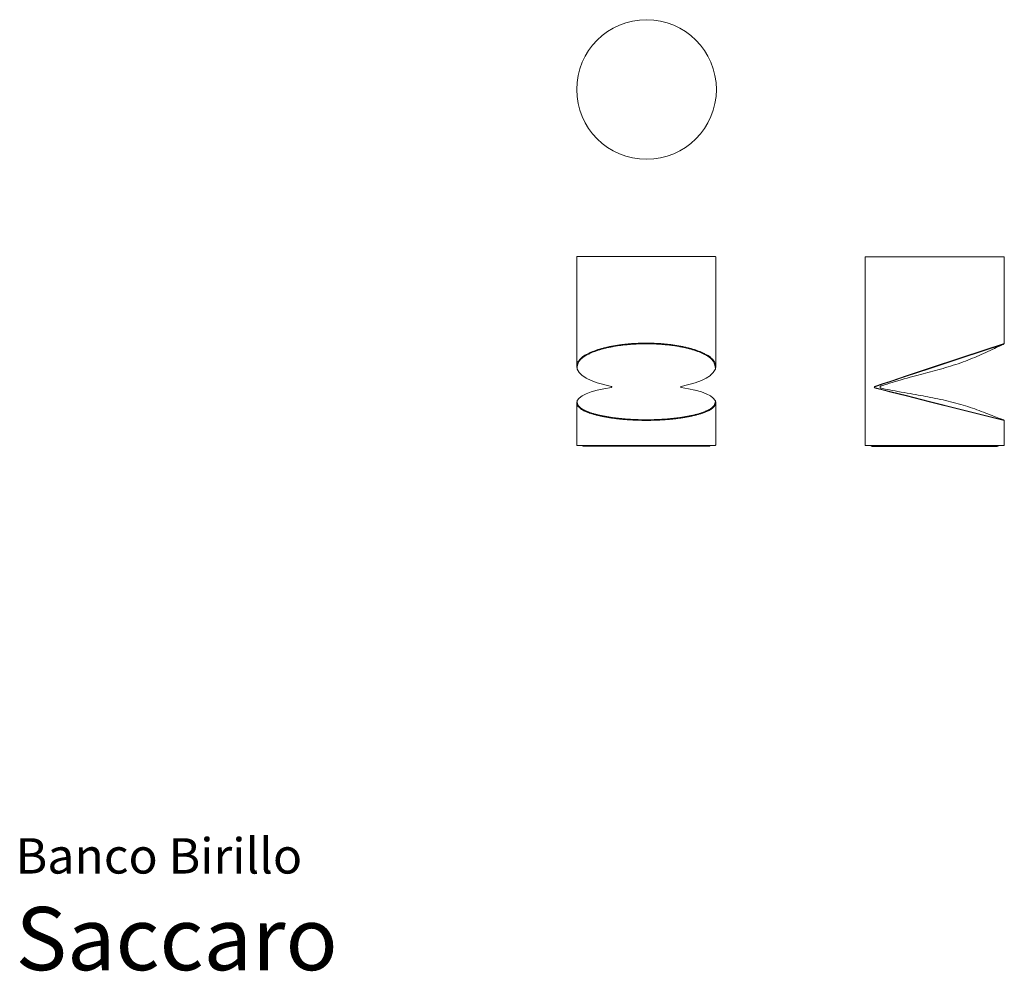
# Model space of a CAD drawing. Units: inches. Extents: x 0.04 to 9.24, y 0 to 8.89.
import ezdxf
from ezdxf.enums import TextEntityAlignment as Align

# ---------------------------------------------------------------- set-up
doc = ezdxf.new("R2010")
doc.units = ezdxf.units.IN
doc.header["$LTSCALE"] = 0.03937
doc.header["$MEASUREMENT"] = 0
doc.layers.get('0').update_dxf_attribs({"lineweight": 0})
doc.styles.add('Saccaro', font='arial.ttf', dxfattribs={"height": 0.19685})
doc.styles.get("Standard").update_dxf_attribs({"font": 'arial.ttf'})

# ---------------------------------------------------------------- blocks, each defined once
blk = doc.blocks.new('SaccaroBancoBirillo02VF')
for points in [[(19.9336, 14.7286), (19.9334, 14.7305), (19.9325, 14.7319), (19.9311, 14.7328), (19.9292, 14.733), (18.6389, 14.733), (18.6369, 14.7328), (18.6355, 14.7319), (18.6347, 14.7305), (18.6344, 14.7286), (18.6344, 13.7097), (18.6347, 13.7078), (18.6381, 13.6797), (18.6576, 13.6508), (18.6828, 13.624), (18.7239, 13.5982), (18.7688, 13.5747), (18.8271, 13.5537), (18.9583, 13.5205), (18.9597, 13.5198), (18.961, 13.5177), (18.9613, 13.5158), (18.9613, 13.5139), (18.961, 13.512), (18.9602, 13.5106), (18.9597, 13.5101), (18.9582, 13.5095), (18.8885, 13.4973), (18.8271, 13.4844), (18.7688, 13.4685), (18.7239, 13.4507), (18.6842, 13.4317), (18.6576, 13.4106), (18.6389, 13.3898), (18.6381, 13.3884), (18.6344, 13.3651), (18.6344, 12.9737), (18.6347, 12.9718), (18.6355, 12.9704), (18.6369, 12.9695), (18.6389, 12.9693), (19.9292, 12.9693), (19.9311, 12.9695), (19.9325, 12.9704), (19.9334, 12.9718), (19.9336, 12.9737), (19.9336, 13.3237), (19.9336, 13.3651), (19.9334, 13.3671), (19.9299, 13.3884), (19.9291, 13.3898), (19.9104, 13.4106), (19.8852, 13.4309), (19.8839, 13.4317), (19.8442, 13.4507), (19.7992, 13.4685), (19.7409, 13.4844), (19.739, 13.4847), (19.6795, 13.4973), (19.6783, 13.4974), (19.6098, 13.5095), (19.6083, 13.5101), (19.6078, 13.5106), (19.6071, 13.512), (19.6068, 13.5139), (19.6068, 13.5158), (19.6071, 13.5177), (19.6079, 13.5193), (19.6083, 13.5198), (19.6098, 13.5205), (19.7409, 13.5537), (19.7993, 13.5747), (19.8442, 13.5982), (19.8839, 13.6233), (19.8852, 13.624), (19.9104, 13.6508), (19.9291, 13.6783), (19.9299, 13.6797), (19.9336, 13.7097), (19.9336, 13.7537), (19.9336, 14.0451), (19.9336, 14.467), (19.9336, 14.7286)], [(18.6344, 13.7097), (18.636, 13.7196), (18.638, 13.7283), (18.6404, 13.7359), (18.6432, 13.7426), (18.6462, 13.7485), (18.6494, 13.7538), (18.6527, 13.7586), (18.6561, 13.7629), (18.6594, 13.7671), (18.6627, 13.771), (18.666, 13.7748), (18.6694, 13.7784), (18.6729, 13.7819), (18.6765, 13.7853), (18.6802, 13.7886), (18.6842, 13.7919), (18.6884, 13.7951), (18.6927, 13.7983), (18.6973, 13.8014), (18.702, 13.8046), (18.7069, 13.8077), (18.7119, 13.8107), (18.717, 13.8137), (18.7222, 13.8167), (18.7274, 13.8196), (18.7328, 13.8225), (18.7382, 13.8254), (18.7438, 13.8282), (18.7495, 13.831), (18.7555, 13.8338), (18.7616, 13.8366), (18.7679, 13.8393), (18.7745, 13.8421), (18.7813, 13.8449), (18.7883, 13.8477), (18.7954, 13.8504), (18.8027, 13.8531), (18.8102, 13.8558), (18.8177, 13.8585), (18.8254, 13.8611), (18.8331, 13.8636), (18.8409, 13.8661), (18.8488, 13.8685), (18.8567, 13.8709), (18.8648, 13.8732), (18.8729, 13.8755), (18.8812, 13.8777), (18.8895, 13.8799), (18.898, 13.882), (18.9065, 13.884), (18.9152, 13.886), (18.924, 13.888), (18.9329, 13.8899), (18.9418, 13.8918), (18.9508, 13.8936), (18.9599, 13.8954), (18.9691, 13.8972), (18.9783, 13.8989), (18.9876, 13.9006), (18.997, 13.9022), (19.0065, 13.9038), (19.016, 13.9053), (19.0257, 13.9067), (19.0354, 13.9081), (19.0453, 13.9094), (19.0552, 13.9107), (19.0652, 13.9118), (19.0753, 13.913), (19.0854, 13.914), (19.0956, 13.915), (19.1059, 13.916), (19.1161, 13.9169), (19.1264, 13.9178), (19.1367, 13.9187), (19.1471, 13.9195), (19.1575, 13.9202), (19.1678, 13.9209), (19.1783, 13.9216), (19.1887, 13.9221), (19.1992, 13.9226), (19.2097, 13.9231), (19.2203, 13.9234), (19.2309, 13.9237), (19.2415, 13.9239), (19.2521, 13.9241), (19.2627, 13.9242), (19.2734, 13.9242), (19.284, 13.9243), (19.2947, 13.9242), (19.3053, 13.9242), (19.3159, 13.9241), (19.3266, 13.9239), (19.3372, 13.9237), (19.3477, 13.9234), (19.3583, 13.9231), (19.3688, 13.9226), (19.3793, 13.9221), (19.3898, 13.9216), (19.4002, 13.9209), (19.4106, 13.9202), (19.421, 13.9195), (19.4313, 13.9187), (19.4416, 13.9178), (19.4519, 13.9169), (19.4622, 13.916), (19.4724, 13.915), (19.4826, 13.914), (19.4927, 13.913), (19.5028, 13.9118), (19.5128, 13.9107), (19.5228, 13.9094), (19.5326, 13.9081), (19.5424, 13.9067), (19.552, 13.9053), (19.5616, 13.9038), (19.571, 13.9022), (19.5804, 13.9006), (19.5897, 13.8989), (19.599, 13.8972), (19.6081, 13.8954), (19.6172, 13.8936), (19.6262, 13.8918), (19.6352, 13.8899), (19.644, 13.888), (19.6528, 13.886), (19.6615, 13.884), (19.6701, 13.882), (19.6785, 13.8799), (19.6869, 13.8777), (19.6951, 13.8755), (19.7033, 13.8732), (19.7113, 13.8709), (19.7193, 13.8685), (19.7271, 13.8661), (19.7349, 13.8636), (19.7427, 13.8611), (19.7503, 13.8585), (19.7579, 13.8558), (19.7653, 13.8531), (19.7726, 13.8504), (19.7798, 13.8477), (19.7868, 13.8449), (19.7936, 13.8421), (19.8001, 13.8393), (19.8065, 13.8366), (19.8126, 13.8338), (19.8185, 13.831), (19.8242, 13.8282), (19.8298, 13.8254), (19.8353, 13.8225), (19.8406, 13.8196), (19.8459, 13.8167), (19.8511, 13.8137), (19.8562, 13.8107), (19.8612, 13.8077), (19.866, 13.8046), (19.8708, 13.8014), (19.8753, 13.7983), (19.8797, 13.7951), (19.8839, 13.7919), (19.8878, 13.7886), (19.8916, 13.7853), (19.8952, 13.7819), (19.8986, 13.7784), (19.902, 13.7748), (19.9053, 13.771), (19.9087, 13.7671), (19.912, 13.7629), (19.9153, 13.7586), (19.9186, 13.7538), (19.9218, 13.7485), (19.9248, 13.7426), (19.9276, 13.7359), (19.9301, 13.7283), (19.9321, 13.7196), (19.9336, 13.7097)], [(18.6374, 13.6854), (18.6398, 13.7026), (18.6425, 13.7167), (18.6453, 13.7281), (18.6482, 13.7373), (18.6513, 13.7446), (18.6544, 13.7504), (18.6576, 13.7553), (18.6608, 13.7595), (18.664, 13.7634), (18.6672, 13.7672), (18.6704, 13.7708), (18.6736, 13.7743), (18.677, 13.7777), (18.6805, 13.781), (18.6841, 13.7842), (18.688, 13.7873), (18.692, 13.7905), (18.6963, 13.7936), (18.7007, 13.7967), (18.7054, 13.7997), (18.7101, 13.8027), (18.715, 13.8057), (18.72, 13.8087), (18.7251, 13.8116), (18.7303, 13.8145), (18.7356, 13.8173), (18.7409, 13.8201), (18.7465, 13.8229), (18.7521, 13.8257), (18.758, 13.8284), (18.764, 13.8312), (18.7703, 13.8339), (18.7768, 13.8367), (18.7835, 13.8394), (18.7904, 13.8422), (18.7975, 13.8449), (18.8048, 13.8476), (18.8122, 13.8503), (18.8197, 13.8529), (18.8273, 13.8555), (18.8349, 13.858), (18.8427, 13.8605), (18.8505, 13.8629), (18.8584, 13.8652), (18.8664, 13.8675), (18.8745, 13.8698), (18.8827, 13.872), (18.891, 13.8741), (18.8994, 13.8762), (18.9079, 13.8783), (18.9166, 13.8803), (18.9253, 13.8822), (18.9341, 13.8842), (18.943, 13.886), (18.952, 13.8879), (18.9611, 13.8897), (18.9702, 13.8914), (18.9794, 13.8931), (18.9886, 13.8948), (18.998, 13.8964), (19.0074, 13.898), (19.0169, 13.8995), (19.0265, 13.9009), (19.0362, 13.9023), (19.0461, 13.9036), (19.0559, 13.9048), (19.0659, 13.906), (19.076, 13.9071), (19.0861, 13.9081), (19.0962, 13.9092), (19.1064, 13.9101), (19.1167, 13.9111), (19.1269, 13.9119), (19.1372, 13.9128), (19.1475, 13.9136), (19.1578, 13.9144), (19.1682, 13.915), (19.1786, 13.9157), (19.189, 13.9163), (19.1995, 13.9167), (19.21, 13.9172), (19.2205, 13.9175), (19.231, 13.9178), (19.2416, 13.918), (19.2522, 13.9182), (19.2628, 13.9183), (19.2734, 13.9183), (19.284, 13.9183), (19.2946, 13.9183), (19.3052, 13.9183), (19.3158, 13.9182), (19.3264, 13.918), (19.337, 13.9178), (19.3475, 13.9175), (19.3581, 13.9172), (19.3686, 13.9167), (19.379, 13.9163), (19.3894, 13.9157), (19.3998, 13.915), (19.4102, 13.9144), (19.4205, 13.9136), (19.4308, 13.9128), (19.4411, 13.9119), (19.4514, 13.9111), (19.4616, 13.9101), (19.4718, 13.9092), (19.482, 13.9081), (19.4921, 13.9071), (19.5021, 13.906), (19.5121, 13.9048), (19.522, 13.9036), (19.5318, 13.9023), (19.5415, 13.9009), (19.5511, 13.8995), (19.5606, 13.898), (19.5701, 13.8964), (19.5794, 13.8948), (19.5887, 13.8931), (19.5979, 13.8914), (19.607, 13.8897), (19.616, 13.8879), (19.625, 13.886), (19.6339, 13.8842), (19.6427, 13.8822), (19.6515, 13.8803), (19.6601, 13.8783), (19.6686, 13.8762), (19.6771, 13.8741), (19.6854, 13.872), (19.6936, 13.8698), (19.7016, 13.8675), (19.7096, 13.8652), (19.7175, 13.8629), (19.7254, 13.8605), (19.7331, 13.858), (19.7408, 13.8555), (19.7483, 13.8529), (19.7558, 13.8503), (19.7632, 13.8476), (19.7705, 13.8449), (19.7776, 13.8422), (19.7845, 13.8394), (19.7912, 13.8367), (19.7977, 13.8339), (19.804, 13.8312), (19.8101, 13.8284), (19.8159, 13.8257), (19.8216, 13.8229), (19.8271, 13.8201), (19.8325, 13.8173), (19.8378, 13.8145), (19.8429, 13.8116), (19.848, 13.8087), (19.853, 13.8057), (19.8579, 13.8027), (19.8627, 13.7997), (19.8673, 13.7967), (19.8718, 13.7936), (19.876, 13.7905), (19.8801, 13.7873), (19.8839, 13.7842), (19.8876, 13.781), (19.8911, 13.7777), (19.8944, 13.7743), (19.8977, 13.7708), (19.9009, 13.7672), (19.904, 13.7634), (19.9072, 13.7595), (19.9104, 13.7553), (19.9136, 13.7504), (19.9167, 13.7446), (19.9198, 13.7373), (19.9228, 13.7281), (19.9256, 13.7167), (19.9282, 13.7026), (19.9306, 13.6854)], [(18.6344, 13.3651), (18.636, 13.3576), (18.638, 13.3511), (18.6404, 13.3453), (18.6432, 13.3402), (18.6462, 13.3358), (18.6494, 13.3318), (18.6527, 13.3282), (18.6561, 13.3248), (18.6594, 13.3217), (18.6627, 13.3187), (18.666, 13.3159), (18.6694, 13.3131), (18.6729, 13.3105), (18.6765, 13.3079), (18.6803, 13.3054), (18.6842, 13.3029), (18.6884, 13.3005), (18.6928, 13.2981), (18.6973, 13.2957), (18.702, 13.2933), (18.7069, 13.291), (18.7119, 13.2887), (18.717, 13.2864), (18.7222, 13.2841), (18.7274, 13.2819), (18.7328, 13.2797), (18.7382, 13.2776), (18.7438, 13.2754), (18.7496, 13.2733), (18.7555, 13.2712), (18.7616, 13.2691), (18.7679, 13.267), (18.7745, 13.2649), (18.7813, 13.2628), (18.7883, 13.2607), (18.7954, 13.2586), (18.8028, 13.2565), (18.8102, 13.2545), (18.8178, 13.2525), (18.8254, 13.2505), (18.8331, 13.2486), (18.8409, 13.2467), (18.8488, 13.2449), (18.8567, 13.2431), (18.8648, 13.2413), (18.8729, 13.2396), (18.8812, 13.2379), (18.8895, 13.2363), (18.898, 13.2347), (18.9066, 13.2331), (18.9152, 13.2316), (18.924, 13.2301), (18.9329, 13.2287), (18.9418, 13.2272), (18.9508, 13.2259), (18.9599, 13.2245), (18.9691, 13.2232), (18.9784, 13.2219), (18.9877, 13.2206), (18.9971, 13.2194), (19.0065, 13.2182), (19.0161, 13.217), (19.0258, 13.2159), (19.0355, 13.2149), (19.0453, 13.2139), (19.0553, 13.213), (19.0653, 13.2121), (19.0753, 13.2112), (19.0855, 13.2104), (19.0957, 13.2097), (19.1059, 13.2089), (19.1162, 13.2082), (19.1264, 13.2075), (19.1368, 13.2069), (19.1471, 13.2063), (19.1575, 13.2057), (19.1679, 13.2052), (19.1783, 13.2047), (19.1888, 13.2043), (19.1993, 13.2039), (19.2098, 13.2036), (19.2203, 13.2033), (19.2309, 13.2031), (19.2415, 13.2029), (19.2521, 13.2028), (19.2627, 13.2027), (19.2734, 13.2027), (19.284, 13.2027), (19.2947, 13.2027), (19.3053, 13.2027), (19.3159, 13.2028), (19.3265, 13.2029), (19.3371, 13.2031), (19.3477, 13.2033), (19.3583, 13.2036), (19.3688, 13.2039), (19.3793, 13.2043), (19.3897, 13.2047), (19.4002, 13.2052), (19.4106, 13.2057), (19.4209, 13.2063), (19.4313, 13.2069), (19.4416, 13.2075), (19.4519, 13.2082), (19.4621, 13.2089), (19.4724, 13.2097), (19.4826, 13.2104), (19.4927, 13.2112), (19.5028, 13.2121), (19.5128, 13.213), (19.5227, 13.2139), (19.5325, 13.2149), (19.5423, 13.2159), (19.5519, 13.217), (19.5615, 13.2182), (19.571, 13.2194), (19.5804, 13.2206), (19.5897, 13.2219), (19.5989, 13.2232), (19.6081, 13.2245), (19.6172, 13.2259), (19.6262, 13.2272), (19.6352, 13.2287), (19.644, 13.2301), (19.6528, 13.2316), (19.6615, 13.2331), (19.67, 13.2347), (19.6785, 13.2363), (19.6869, 13.2379), (19.6951, 13.2396), (19.7032, 13.2413), (19.7113, 13.2431), (19.7193, 13.2449), (19.7271, 13.2467), (19.7349, 13.2486), (19.7426, 13.2505), (19.7503, 13.2525), (19.7578, 13.2545), (19.7653, 13.2565), (19.7726, 13.2586), (19.7798, 13.2607), (19.7867, 13.2628), (19.7935, 13.2649), (19.8001, 13.267), (19.8064, 13.2691), (19.8125, 13.2712), (19.8185, 13.2733), (19.8242, 13.2754), (19.8298, 13.2776), (19.8353, 13.2797), (19.8406, 13.2819), (19.8459, 13.2841), (19.8511, 13.2864), (19.8562, 13.2887), (19.8611, 13.291), (19.866, 13.2933), (19.8707, 13.2957), (19.8753, 13.2981), (19.8797, 13.3005), (19.8838, 13.3029), (19.8878, 13.3054), (19.8915, 13.3079), (19.8951, 13.3105), (19.8986, 13.3131), (19.902, 13.3159), (19.9053, 13.3187), (19.9086, 13.3217), (19.912, 13.3248), (19.9153, 13.3282), (19.9186, 13.3318), (19.9218, 13.3358), (19.9248, 13.3402), (19.9276, 13.3453), (19.93, 13.3511), (19.9321, 13.3576), (19.9336, 13.3651)], [(18.6374, 13.3838), (18.6398, 13.3711), (18.6423, 13.3606), (18.6451, 13.3521), (18.648, 13.3454), (18.651, 13.3399), (18.6541, 13.3356), (18.6572, 13.332), (18.6604, 13.3288), (18.6635, 13.3259), (18.6667, 13.3231), (18.6698, 13.3204), (18.6731, 13.3177), (18.6764, 13.3152), (18.6799, 13.3127), (18.6836, 13.3103), (18.6874, 13.3079), (18.6915, 13.3055), (18.6957, 13.3032), (18.7002, 13.3008), (18.7048, 13.2985), (18.7096, 13.2962), (18.7144, 13.294), (18.7195, 13.2917), (18.7246, 13.2895), (18.7297, 13.2873), (18.735, 13.2852), (18.7404, 13.2831), (18.7459, 13.2809), (18.7516, 13.2788), (18.7575, 13.2768), (18.7635, 13.2747), (18.7698, 13.2726), (18.7763, 13.2705), (18.7831, 13.2684), (18.79, 13.2663), (18.7971, 13.2643), (18.8044, 13.2622), (18.8118, 13.2602), (18.8193, 13.2582), (18.8269, 13.2562), (18.8345, 13.2543), (18.8423, 13.2525), (18.8501, 13.2506), (18.858, 13.2488), (18.866, 13.2471), (18.8741, 13.2454), (18.8824, 13.2437), (18.8907, 13.2421), (18.8991, 13.2405), (18.9076, 13.2389), (18.9163, 13.2374), (18.925, 13.2359), (18.9338, 13.2345), (18.9428, 13.2331), (18.9517, 13.2317), (18.9608, 13.2303), (18.97, 13.229), (18.9792, 13.2277), (18.9884, 13.2264), (18.9978, 13.2252), (19.0073, 13.224), (19.0168, 13.2229), (19.0264, 13.2218), (19.0361, 13.2208), (19.0459, 13.2198), (19.0558, 13.2188), (19.0658, 13.218), (19.0759, 13.2171), (19.086, 13.2163), (19.0961, 13.2155), (19.1063, 13.2148), (19.1166, 13.2141), (19.1268, 13.2134), (19.1371, 13.2128), (19.1474, 13.2122), (19.1578, 13.2116), (19.1681, 13.2111), (19.1785, 13.2106), (19.189, 13.2102), (19.1994, 13.2098), (19.2099, 13.2095), (19.2205, 13.2092), (19.231, 13.209), (19.2416, 13.2088), (19.2522, 13.2087), (19.2628, 13.2086), (19.2734, 13.2086), (19.284, 13.2086), (19.2946, 13.2086), (19.3052, 13.2086), (19.3158, 13.2087), (19.3264, 13.2088), (19.337, 13.209), (19.3476, 13.2092), (19.3581, 13.2095), (19.3686, 13.2098), (19.3791, 13.2102), (19.3895, 13.2106), (19.3999, 13.2111), (19.4103, 13.2116), (19.4206, 13.2122), (19.4309, 13.2128), (19.4412, 13.2134), (19.4515, 13.2141), (19.4617, 13.2148), (19.4719, 13.2155), (19.4821, 13.2163), (19.4922, 13.2171), (19.5022, 13.218), (19.5122, 13.2188), (19.5221, 13.2198), (19.5319, 13.2208), (19.5416, 13.2218), (19.5513, 13.2229), (19.5608, 13.224), (19.5702, 13.2252), (19.5796, 13.2264), (19.5889, 13.2277), (19.5981, 13.229), (19.6072, 13.2303), (19.6163, 13.2317), (19.6253, 13.2331), (19.6342, 13.2345), (19.643, 13.2359), (19.6518, 13.2374), (19.6604, 13.2389), (19.6689, 13.2405), (19.6774, 13.2421), (19.6857, 13.2437), (19.6939, 13.2454), (19.702, 13.2471), (19.71, 13.2488), (19.7179, 13.2506), (19.7257, 13.2525), (19.7335, 13.2543), (19.7412, 13.2562), (19.7488, 13.2582), (19.7563, 13.2602), (19.7637, 13.2622), (19.7709, 13.2643), (19.778, 13.2663), (19.785, 13.2684), (19.7917, 13.2705), (19.7982, 13.2726), (19.8045, 13.2747), (19.8106, 13.2768), (19.8164, 13.2788), (19.8221, 13.2809), (19.8276, 13.2831), (19.833, 13.2852), (19.8383, 13.2873), (19.8435, 13.2895), (19.8486, 13.2917), (19.8536, 13.294), (19.8585, 13.2962), (19.8633, 13.2985), (19.8679, 13.3008), (19.8723, 13.3032), (19.8766, 13.3055), (19.8806, 13.3079), (19.8845, 13.3103), (19.8881, 13.3127), (19.8916, 13.3152), (19.895, 13.3177), (19.8982, 13.3204), (19.9014, 13.3231), (19.9045, 13.3259), (19.9077, 13.3288), (19.9108, 13.332), (19.9139, 13.3356), (19.917, 13.3399), (19.92, 13.3454), (19.9229, 13.3522), (19.9257, 13.3606), (19.9283, 13.3711), (19.9307, 13.3838)], [(18.6909, 12.9693), (18.6907, 12.9689), (18.6905, 12.9683), (18.6903, 12.9676), (18.6902, 12.9668), (18.6902, 12.966), (18.6902, 12.9651), (18.6902, 12.9643), (18.6903, 12.9636), (18.6907, 12.9631), (18.6935, 12.9626), (18.7009, 12.9622), (18.7152, 12.962), (18.7389, 12.9618), (18.7741, 12.9617), (18.8232, 12.9616), (18.8885, 12.9615), (18.9712, 12.9615), (19.0677, 12.9615), (19.1736, 12.9614), (19.284, 12.9614), (19.3945, 12.9614), (19.5003, 12.9615), (19.5969, 12.9615), (19.6796, 12.9615), (19.7449, 12.9616), (19.794, 12.9617), (19.8292, 12.9618), (19.8528, 12.962), (19.8672, 12.9622), (19.8746, 12.9626), (19.8774, 12.9631), (19.8778, 12.9636), (19.8778, 12.9643), (19.8779, 12.9651), (19.8779, 12.966), (19.8778, 12.9668), (19.8777, 12.9676), (19.8776, 12.9683), (19.8774, 12.9689), (19.8771, 12.9693)]]:
    blk.add_lwpolyline(points)
blk = doc.blocks.new('SaccaroBancoBirillo02VLE')
for points in [[(24.849, 14.6835), (24.8489, 14.6841), (24.8488, 14.6847), (24.8486, 14.6852), (24.8485, 14.6856), (24.8483, 14.6859), (24.8482, 14.6862), (24.848, 14.6864), (24.8479, 14.6866), (24.8477, 14.6868), (24.8475, 14.6869), (24.8473, 14.6871), (24.8472, 14.6872), (24.847, 14.6873), (24.8468, 14.6874), (24.8466, 14.6875), (24.8464, 14.6875), (24.8458, 14.6876), (24.8426, 14.6877), (24.8344, 14.6877), (24.8187, 14.6878), (24.7928, 14.6878), (24.7544, 14.6878), (24.7009, 14.6878), (24.6298, 14.6879), (24.5398, 14.6879), (24.4347, 14.6879), (24.3196, 14.6879), (24.1994, 14.6879), (24.0792, 14.6879), (23.964, 14.6879), (23.8589, 14.6879), (23.7689, 14.6879), (23.6978, 14.6878), (23.6443, 14.6878), (23.6059, 14.6878), (23.5801, 14.6878), (23.5644, 14.6877), (23.5562, 14.6877), (23.553, 14.6876), (23.5524, 14.6875), (23.5522, 14.6875), (23.552, 14.6874), (23.5518, 14.6873), (23.5516, 14.6872), (23.5514, 14.6871), (23.5513, 14.687), (23.5511, 14.6868), (23.551, 14.6867), (23.5508, 14.6866), (23.5507, 14.6864), (23.5506, 14.6863), (23.5505, 14.6861), (23.5504, 14.6859), (23.5503, 14.6857), (23.5502, 14.6855), (23.5501, 14.6853), (23.5501, 14.6845), (23.55, 14.6803), (23.55, 14.6693), (23.5499, 14.6479), (23.5499, 14.6129), (23.5499, 14.5607), (23.5498, 14.488), (23.5498, 14.3913), (23.5498, 14.269), (23.5498, 14.1261), (23.5498, 13.9695), (23.5498, 13.806), (23.5498, 13.6426), (23.5498, 13.486), (23.5498, 13.3431), (23.5498, 13.2207), (23.5498, 13.1241), (23.5499, 13.0513), (23.5499, 12.9992), (23.5499, 12.9641), (23.55, 12.9428), (23.55, 12.9317), (23.5501, 12.9275), (23.5501, 12.9267), (23.5502, 12.9265), (23.5503, 12.9263), (23.5504, 12.9261), (23.5505, 12.926), (23.5506, 12.9258), (23.5507, 12.9256), (23.5508, 12.9255), (23.551, 12.9253), (23.5511, 12.9252), (23.5513, 12.9251), (23.5514, 12.925), (23.5516, 12.9248), (23.5518, 12.9247), (23.552, 12.9247), (23.5522, 12.9246), (23.5524, 12.9245), (23.553, 12.9244), (23.5562, 12.9244), (23.5644, 12.9243), (23.5801, 12.9243), (23.6059, 12.9243), (23.6443, 12.9242), (23.6978, 12.9242), (23.7689, 12.9242), (23.8589, 12.9242), (23.964, 12.9242), (24.0792, 12.9241), (24.1994, 12.9241), (24.3196, 12.9241), (24.4347, 12.9242), (24.5398, 12.9242), (24.6298, 12.9242), (24.7009, 12.9242), (24.7544, 12.9242), (24.7928, 12.9243), (24.8187, 12.9243), (24.8344, 12.9243), (24.8426, 12.9244), (24.8458, 12.9244), (24.8464, 12.9245), (24.8466, 12.9246), (24.8468, 12.9247), (24.847, 12.9247), (24.8472, 12.9248), (24.8473, 12.925), (24.8475, 12.9251), (24.8476, 12.9252), (24.8478, 12.9253), (24.8479, 12.9255), (24.848, 12.9256), (24.8482, 12.9258), (24.8483, 12.926), (24.8484, 12.9261), (24.8485, 12.9263), (24.8486, 12.9265), (24.8486, 12.9267), (24.8487, 12.927), (24.8487, 12.9277), (24.8488, 12.9294), (24.8488, 12.9323), (24.8489, 12.9371), (24.8489, 12.944), (24.8489, 12.9536), (24.8489, 12.9664), (24.849, 12.9824), (24.849, 13.0011), (24.849, 13.0216), (24.849, 13.0429), (24.849, 13.0643), (24.849, 13.0847), (24.849, 13.1034), (24.8489, 13.1195), (24.8489, 13.1322), (24.8489, 13.1418), (24.8489, 13.1488), (24.8488, 13.1535), (24.8488, 13.1565), (24.8488, 13.1582), (24.8487, 13.1589), (24.8486, 13.1592), (24.8486, 13.1595), (24.8485, 13.1597), (24.8484, 13.1599), (24.8483, 13.1601), (24.8482, 13.1603), (24.8481, 13.1605), (24.848, 13.1607), (24.8479, 13.1609), (24.8477, 13.1611), (24.8476, 13.1613), (24.8474, 13.1615), (24.8473, 13.1616), (24.8471, 13.1618), (24.8469, 13.162), (24.8468, 13.1621), (24.8466, 13.1623), (24.8463, 13.1624), (24.8457, 13.1627), (24.8445, 13.1632), (24.8422, 13.1642), (24.8386, 13.1656), (24.8334, 13.1676), (24.8261, 13.1705), (24.8166, 13.1742), (24.8045, 13.1789), (24.7901, 13.1844), (24.7737, 13.1907), (24.7558, 13.1976), (24.7366, 13.205), (24.7166, 13.2127), (24.6961, 13.2206), (24.6753, 13.2286), (24.6547, 13.2365), (24.6343, 13.2443), (24.6138, 13.252), (24.5932, 13.2596), (24.5726, 13.2671), (24.5517, 13.2744), (24.5304, 13.2817), (24.5088, 13.2888), (24.4868, 13.2957), (24.4643, 13.3026), (24.4414, 13.3093), (24.4183, 13.3158), (24.3949, 13.3221), (24.3713, 13.3282), (24.3476, 13.3342), (24.3239, 13.34), (24.3001, 13.3455), (24.2764, 13.3509), (24.2527, 13.356), (24.2291, 13.361), (24.2056, 13.3658), (24.1822, 13.3705), (24.1589, 13.375), (24.1358, 13.3793), (24.1128, 13.3836), (24.0898, 13.3878), (24.0666, 13.392), (24.0431, 13.3962), (24.0189, 13.4005), (23.9941, 13.4049), (23.9683, 13.4096), (23.9414, 13.4145), (23.9133, 13.4196), (23.8846, 13.425), (23.856, 13.4303), (23.8281, 13.4356), (23.8015, 13.4406), (23.777, 13.4453), (23.7552, 13.4495), (23.7368, 13.453), (23.7223, 13.4558), (23.7113, 13.4579), (23.7034, 13.4595), (23.698, 13.4605), (23.6946, 13.4612), (23.6928, 13.4616), (23.692, 13.4618), (23.6917, 13.462), (23.6915, 13.4621), (23.6913, 13.4622), (23.6911, 13.4623), (23.691, 13.4625), (23.6908, 13.4626), (23.6906, 13.4628), (23.6905, 13.4629), (23.6903, 13.4631), (23.6902, 13.4632), (23.6901, 13.4634), (23.69, 13.4636), (23.6899, 13.4638), (23.6898, 13.464), (23.6897, 13.4642), (23.6896, 13.4644), (23.6895, 13.4646), (23.6895, 13.4649), (23.6894, 13.4651), (23.6894, 13.4654), (23.6893, 13.4657), (23.6893, 13.4661), (23.6893, 13.4665), (23.6892, 13.467), (23.6892, 13.4676), (23.6892, 13.4683), (23.6892, 13.4691), (23.6892, 13.4699), (23.6892, 13.4707), (23.6892, 13.4715), (23.6892, 13.4724), (23.6892, 13.4731), (23.6892, 13.4738), (23.6892, 13.4744), (23.6893, 13.4749), (23.6893, 13.4754), (23.6893, 13.4757), (23.6894, 13.4761), (23.6894, 13.4763), (23.6895, 13.4766), (23.6895, 13.4768), (23.6896, 13.4771), (23.6897, 13.4773), (23.6898, 13.4775), (23.6898, 13.4777), (23.69, 13.4779), (23.6901, 13.4781), (23.6902, 13.4783), (23.6903, 13.4785), (23.6904, 13.4787), (23.6906, 13.4788), (23.6907, 13.479), (23.6909, 13.4792), (23.6911, 13.4793), (23.6912, 13.4795), (23.6914, 13.4796), (23.6916, 13.4798), (23.6919, 13.4799), (23.6927, 13.4802), (23.6945, 13.4809), (23.6979, 13.4819), (23.7033, 13.4836), (23.7112, 13.4861), (23.7222, 13.4895), (23.7367, 13.494), (23.7551, 13.4997), (23.7769, 13.5064), (23.8014, 13.5139), (23.828, 13.522), (23.8559, 13.5304), (23.8846, 13.5389), (23.9133, 13.5473), (23.9414, 13.5554), (23.9683, 13.563), (23.9941, 13.5702), (24.0189, 13.5769), (24.0431, 13.5834), (24.0666, 13.5895), (24.0898, 13.5956), (24.1128, 13.6016), (24.1358, 13.6075), (24.1589, 13.6136), (24.1822, 13.6198), (24.2056, 13.626), (24.2291, 13.6324), (24.2527, 13.639), (24.2764, 13.6457), (24.3001, 13.6526), (24.3239, 13.6596), (24.3476, 13.6669), (24.3713, 13.6743), (24.3949, 13.6819), (24.4183, 13.6897), (24.4414, 13.6977), (24.4643, 13.7058), (24.4868, 13.7141), (24.5088, 13.7225), (24.5304, 13.731), (24.5517, 13.7397), (24.5726, 13.7484), (24.5932, 13.7573), (24.6138, 13.7664), (24.6343, 13.7755), (24.6548, 13.7848), (24.6754, 13.7943), (24.6961, 13.8038), (24.7167, 13.8133), (24.7367, 13.8226), (24.7559, 13.8315), (24.7738, 13.8399), (24.7901, 13.8475), (24.8045, 13.8543), (24.8167, 13.86), (24.8262, 13.8645), (24.8335, 13.8679), (24.8387, 13.8704), (24.8423, 13.8721), (24.8446, 13.8732), (24.8458, 13.8738), (24.8464, 13.8741), (24.8466, 13.8743), (24.8468, 13.8745), (24.847, 13.8747), (24.8472, 13.8748), (24.8473, 13.875), (24.8475, 13.8752), (24.8476, 13.8754), (24.8478, 13.8756), (24.8479, 13.8758), (24.848, 13.876), (24.8481, 13.8762), (24.8482, 13.8764), (24.8483, 13.8766), (24.8484, 13.8768), (24.8485, 13.8771), (24.8486, 13.8774), (24.8487, 13.8777), (24.8487, 13.8795), (24.8488, 13.8909), (24.8489, 13.921), (24.8489, 13.9794), (24.8489, 14.0754), (24.849, 14.2185), (24.849, 14.4181), (24.849, 14.6835)], [(24.849, 13.1573), (24.4488, 13.2576), (24.148, 13.3332), (23.9324, 13.3877), (23.7878, 13.4245), (23.6999, 13.4471), (23.6547, 13.4592), (23.6378, 13.4643), (23.6353, 13.4658), (23.6351, 13.4668), (23.635, 13.4677), (23.6349, 13.4687), (23.6349, 13.4697), (23.6349, 13.4707), (23.635, 13.4717), (23.6351, 13.4726), (23.6353, 13.4736), (23.6378, 13.4753), (23.6547, 13.4817), (23.6999, 13.4974), (23.7878, 13.5271), (23.9324, 13.5755), (24.148, 13.6473), (24.4488, 13.747), (24.849, 13.8795)], [(24.8448, 13.1633), (24.4476, 13.2627), (24.1491, 13.3375), (23.9351, 13.3911), (23.7915, 13.4271), (23.7044, 13.449), (23.6595, 13.4602), (23.6428, 13.4645), (23.6402, 13.4652), (23.64, 13.4653), (23.6399, 13.4654), (23.6397, 13.4656), (23.6395, 13.4657), (23.6394, 13.4659), (23.6393, 13.466), (23.6391, 13.4662), (23.639, 13.4663), (23.6389, 13.4665), (23.6388, 13.4667), (23.6387, 13.4669), (23.6386, 13.4671), (23.6386, 13.4673), (23.6385, 13.4676), (23.6384, 13.4679), (23.6384, 13.4682), (23.6384, 13.4685), (23.6383, 13.4689), (23.6383, 13.4693), (23.6383, 13.4698), (23.6383, 13.4702), (23.6383, 13.4706), (23.6384, 13.471), (23.6384, 13.4713), (23.6384, 13.4717), (23.6385, 13.472), (23.6386, 13.4722), (23.6386, 13.4725), (23.6387, 13.4727), (23.6388, 13.4729), (23.639, 13.4732), (23.6391, 13.4734), (23.6416, 13.4744), (23.6582, 13.48), (23.7031, 13.495), (23.7903, 13.524), (23.934, 13.5716), (24.1482, 13.6426), (24.4472, 13.7416), (24.845, 13.8732)], [(23.6063, 12.9241), (23.606, 12.9237), (23.6058, 12.9232), (23.6057, 12.9225), (23.6056, 12.9217), (23.6056, 12.9208), (23.6055, 12.92), (23.6056, 12.9192), (23.6056, 12.9185), (23.6061, 12.9179), (23.6088, 12.9175), (23.6162, 12.9171), (23.6306, 12.9168), (23.6542, 12.9167), (23.6894, 12.9165), (23.7385, 12.9164), (23.8038, 12.9164), (23.8865, 12.9163), (23.9831, 12.9163), (24.0889, 12.9163), (24.1994, 12.9163), (24.3098, 12.9163), (24.4157, 12.9163), (24.5122, 12.9163), (24.5949, 12.9164), (24.6602, 12.9164), (24.7093, 12.9165), (24.7445, 12.9167), (24.7682, 12.9168), (24.7825, 12.9171), (24.7899, 12.9175), (24.7927, 12.9179), (24.7932, 12.9185), (24.7932, 12.9192), (24.7932, 12.92), (24.7932, 12.9208), (24.7932, 12.9217), (24.7931, 12.9225), (24.7929, 12.9232), (24.7928, 12.9237), (24.7925, 12.9241)]]:
    blk.add_lwpolyline(points)
blk = doc.blocks.new('SaccaroBancoBirilloVS')
blk.add_circle((17.1032, 16.7014), 0.6523)

msp = doc.modelspace()

# ---------------------------------------------------------------- block references
for name, p in [('SaccaroBancoBirilloVS', (-11.2092, -8.4621)), ('SaccaroBancoBirillo02VF', (-13.3928, -8.0553)), ('SaccaroBancoBirillo02VLE', (-15.613, -8.0125))]:
    msp.add_blockref(name, p)

# ---------------------------------------------------------------- texts
for s, height, p in [('Banco Birillo', 0.330456, (0, 0.8094)), ('Saccaro', 0.59055, (0, -0.1748))]:
    msp.add_text(s, height=height).set_placement(p, align=Align.BOTTOM_LEFT)
at = {"style": 'Saccaro'}
msp.add_text('Saccaro', height=0.59055, dxfattribs=at).set_placement((0, -0.1748), align=Align.BOTTOM_LEFT)

doc.saveas('drawing.dxf')
